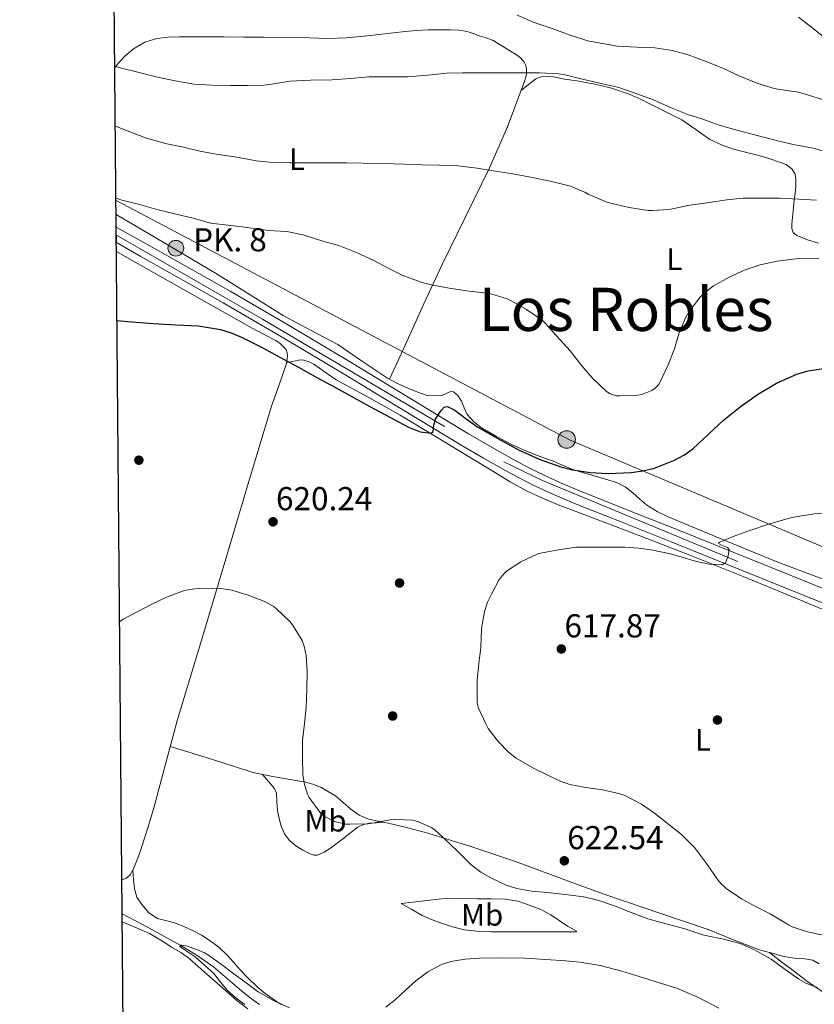
# Model space of a CAD drawing. Units: metres. Extents: x 559673 to 566537, y 4728690 to 4733379.
# Drawn here: x 559673 to 559930, y 4729443 to 4729762 of the extents above; entities that cross this region are included whole.
import ezdxf
from ezdxf.enums import TextEntityAlignment as Align

# ---------------------------------------------------------------- set-up
doc = ezdxf.new("R2010")
doc.units = ezdxf.units.M
doc.header["$MEASUREMENT"] = 0
doc.linetypes.add('DGN Style 3', pattern=[119.94206000000003, 85.67290000000001, -34.26916000000001])
doc.linetypes.add('DGN Style 4', pattern=[137.16231290000005, 68.53832000000001, -34.26916000000001, 0.08567290000000001, -34.26916000000001])
for name, color, linetype, lineweight in [('Nivel 11', 7, 'Continuous', 0), ('Nivel 17', 7, 'Continuous', 0), ('Nivel 21', 7, 'Continuous', 0), ('Nivel 23', 7, 'Continuous', 0), ('Nivel 32', 7, 'Continuous', 0), ('Nivel 33', 7, 'Continuous', 0), ('Nivel 36', 7, 'Continuous', 0), ('Nivel 37', 7, 'Continuous', 0), ('Nivel 4', 7, 'Continuous', 0), ('Nivel 41', 7, 'Continuous', 0), ('Nivel 44', 7, 'Continuous', 0), ('Nivel 45', 7, 'Continuous', 0), ('Nivel 49', 7, 'Continuous', 0), ('Nivel 5', 7, 'Continuous', 0), ('Nivel 54', 7, 'Continuous', 0), ('Nivel 61', 7, 'Continuous', 0), ('Nivel 7', 7, 'Continuous', 0)]:
    doc.layers.add(name, color=color, linetype=linetype, lineweight=lineweight)
doc.styles.add('Style-Arial', font='txt')
doc.styles.add('Style-Arial Narrow', font='txt')
doc.styles.add('Style-Times New Roman', font='txt')

# ---------------------------------------------------------------- blocks, each defined once
blk = doc.blocks.new('5PATER')
at = {"layer": 'Nivel 7', "linetype": 'Continuous', "lineweight": 0}
h = blk.add_hatch(color=51, dxfattribs=at)
edge = h.paths.add_edge_path()
edge.add_ellipse((0.004676710814237595, -0.0009025372564792633), major_axis=(-1.095731442372465, -1.110710699892244), ratio=0.9994222409660318, start_angle=0, end_angle=360)
blk = doc.blocks.new('5PERFI_1')
at = {"layer": 'Nivel 17', "linetype": 'Continuous', "lineweight": 0}
h = blk.add_hatch(color=7, dxfattribs=at)
edge = h.paths.add_edge_path()
edge.add_arc((-0.0008279420435428619, -0.001922924071550369), 1.559999998626405, 315.0000000018422, 675.0000000018422)
blk = doc.blocks.new('5PERFI')
at = {"layer": 'Nivel 17', "color": 7, "linetype": 'Continuous', "lineweight": 0}
blk.add_blockref('5PERFI_1', (0, 0), dxfattribs=at)
blk = doc.blocks.new('5PELE')
at = {"layer": 'Nivel 32', "linetype": 'Continuous', "lineweight": 0}
h = blk.add_hatch(color=9, dxfattribs=at)
edge = h.paths.add_edge_path()
edge.add_arc((-0.0005733370780944824, -0.003788039088249207), 2.85, 0, 360)
at = {"layer": 'Nivel 32', "color": 252, "linetype": 'Continuous', "lineweight": 0}
blk.add_circle((-0.0005733370780944824, -0.003788039088249207, 0.003000000000042746), 2.85, dxfattribs=at)
blk = doc.blocks.new('5HITCA')
at = {"layer": 'Nivel 21', "linetype": 'Continuous', "lineweight": 0}
h = blk.add_hatch(color=1, dxfattribs=at)
edge = h.paths.add_edge_path()
edge.add_arc((0.004377469420433044, -0.002161825075745583), 2.558578010358639, 0, 360)
at = {"layer": 'Nivel 21', "color": 7, "linetype": 'Continuous', "lineweight": 0}
blk.add_circle((0.004377469420433044, -0.002161825075745583, -0.003999999999905413), 2.558578010358639, dxfattribs=at)

msp = doc.modelspace()

# ---------------------------------------------------------------- linework, layer by layer
at = {"layer": 'Nivel 11', "color": 142, "linetype": 'DGN Style 3', "lineweight": 13}
msp.add_polyline3d([(559705.9600000009, 4729472.35, 615.37), (559714.1400000006, 4729468.119999999, 615.19), (559724.6999999993, 4729462.24, 615), (559730.2300000004, 4729458.890000001, 615.03), (559735.5300000012, 4729455.189999999, 615.0600000000001), (559740.0899999999, 4729451.359999999, 614.9300000000001), (559744.6000000015, 4729447.48, 614.75), (559747.4600000009, 4729445.16, 614.61), (559750.4400000013, 4729442.98, 614.48)], dxfattribs=at)
at = {"layer": 'Nivel 21', "color": 7, "linetype": 'Continuous', "lineweight": 13}
for points in [[(559704.0300000012, 4729695.040000001, 627.76), (559713.9600000009, 4729689.439999999, 627.58), (559740.9299999997, 4729674.220000001, 627.1), (559760.6400000006, 4729662.779999999, 626.7), (559780.2100000009, 4729651.109999999, 626.21), (559799.2699999996, 4729639.560000001, 625.54), (559818.2899999991, 4729628.02, 624.69), (559825.3399999999, 4729623.9, 624.3100000000001), (559832.4400000013, 4729619.880000001, 623.82), (559836.6799999997, 4729617.58, 623.36), (559840.9499999993, 4729615.43, 622.9), (559848.1000000015, 4729612.130000001, 622.38), (559855.379999999, 4729609.060000001, 621.98), (559855.6400000006, 4729608.960000001, 621.97), (559870.4699999988, 4729603.08, 621.34), (559885.6000000015, 4729597.060000001, 620.75), (559904.0799999982, 4729589.59, 620.12), (559922.5599999987, 4729582.140000001, 619.47), (559939.9600000009, 4729575.16, 618.84)], [(559704.0799999982, 4729689.98, 627.72), (559711.8000000007, 4729685.609999999, 627.58), (559738.7399999984, 4729670.41, 627.1), (559758.4100000001, 4729658.99, 626.7), (559777.9400000013, 4729647.35, 626.21), (559797, 4729635.810000001, 625.54), (559816.0399999991, 4729624.25, 624.69), (559823.1499999985, 4729620.09, 624.3100000000001), (559830.3099999987, 4729616.040000001, 623.82), (559834.6499999985, 4729613.689999999, 623.36), (559839.0500000007, 4729611.48, 622.9), (559846.3299999982, 4729608.119999999, 622.38), (559853.7199999988, 4729605, 621.98), (559855.6400000006, 4729604.23, 621.9), (559868.8399999999, 4729599, 621.34), (559883.9600000009, 4729592.98, 620.75), (559902.4400000013, 4729585.52, 620.12), (559920.9200000018, 4729578.07, 619.47), (559938.3200000003, 4729571.09, 618.84)]]:
    msp.add_polyline3d(points, dxfattribs=at)
at = {"layer": 'Nivel 23', "color": 7, "linetype": 'DGN Style 4', "lineweight": 0}
msp.add_polyline3d([(559704.0500000007, 4729692.4, 627.74), (559751.4100000001, 4729665.140000001, 626.86), (559829.7199999988, 4729618.949999999, 623.94), (559842.2600000016, 4729612.85, 622.75), (559957.1799999997, 4729565.310000001, 618.1800000000001), (560147.6799999997, 4729487.43, 612.72), (560299.2800000012, 4729427.85, 607.41)], dxfattribs=at)
at = {"layer": 'Nivel 33', "color": 7, "linetype": 'Continuous', "lineweight": 0, "extrusion": (0.1231089972885447, 0.1862629082751665, 0.9747565356474848), "elevation": 950486.9602521302, "flags": 128}
msp.add_lwpolyline([(2140321.981608355, -4146935.458198287), (2140322.145342808, -4146935.434500899), (2140811.64163986, -4146841.625810247), (2140977.322240908, -4146824.785248)], dxfattribs=at)
at = {"layer": 'Nivel 36', "color": 92, "linetype": 'Continuous', "lineweight": 0}
for points in [[(559703.5799999982, 4729746.68, 640.82), (559704.3900000006, 4729747.82, 641.28), (559706.7600000016, 4729750.449999999, 642.16), (559709.629999999, 4729752.790000001, 642.69), (559713.2699999996, 4729755, 642.96), (559717.2100000009, 4729756.199999999, 642.94), (559720.879999999, 4729756.550000001, 642.71), (559724.5700000003, 4729756.66, 642.5), (559731.8099999987, 4729756.67, 642.52), (559739.0500000007, 4729756.65, 642.5), (559745.4200000018, 4729756.59, 642.0500000000001), (559751.8000000007, 4729756.529999999, 641.65), (559759.2800000012, 4729756.439999999, 641.53), (559766.7600000016, 4729756.33, 641.41), (559772.6600000001, 4729756.189999999, 641.25), (559778.5599999987, 4729756.33, 641.07), (559784.379999999, 4729756.91, 640.8100000000001), (559790.1999999993, 4729757.59, 640.54), (559793.9299999997, 4729758.02, 640.48), (559797.6600000001, 4729758.439999999, 640.54), (559801.4200000018, 4729758.74, 640.71), (559805.1999999993, 4729758.92, 640.88), (559808.7699999996, 4729758.98, 640.99), (559812.3500000015, 4729758.949999999, 641.0600000000001), (559815.1099999994, 4729758.890000001, 641.07), (559817.8500000015, 4729758.449999999, 641.0600000000001), (559819.7699999996, 4729757.77, 641.04), (559821.6600000001, 4729757.050000001, 641.01), (559823.9800000004, 4729756.369999999, 640.96), (559826.2199999988, 4729755.51, 640.9), (559828.2100000009, 4729754.310000001, 640.8000000000001), (559830.1700000018, 4729753.08, 640.69), (559831.9100000001, 4729752.02, 640.65), (559833.6600000001, 4729750.970000001, 640.61), (559835.1099999994, 4729749.91, 640.24), (559836.3200000003, 4729748.52, 639.79), (559836.8399999999, 4729747.380000001, 639.69), (559837.0500000007, 4729746.18, 639.63), (559837.0899999999, 4729745.34, 639.7), (559837.0399999991, 4729744.5, 639.76), (559836.7300000004, 4729743.300000001, 638.69), (559836.3999999985, 4729742.189999999, 638.69), (559836.0300000012, 4729741.08, 638.67), (559830.870000001, 4729727.52, 636.8100000000001), (559825.0700000003, 4729714.199999999, 634.96), (559817.379999999, 4729698.560000001, 632.78), (559809.6900000013, 4729682.92, 630.59), (559807.5399999991, 4729678.24, 630.39), (559803.8000000007, 4729670.1, 629.29), (559798.1999999993, 4729657.91, 627.02), (559795.3999999985, 4729651.810000001, 626.16), (559792.5799999982, 4729645.67, 625.8100000000001)], [(559835.3999999985, 4729739.43, 638.45), (559837.7600000016, 4729741.23, 639.02), (559840.120000001, 4729743.029999999, 639.58), (559842.1700000018, 4729743.859999999, 639.85), (559845.7699999996, 4729743.67, 639.8000000000001), (559849.4200000018, 4729742.98, 639.63), (559854.0899999999, 4729742.300000001, 639.53), (559855.6400000006, 4729742.01, 639.48), (559858.75, 4729741.43, 639.39), (559864.6799999997, 4729740.1, 639.07), (559870.3999999985, 4729738.15, 638.75), (559874.1999999993, 4729736.34, 638.73), (559877.9600000009, 4729734.49, 638.72), (559882.6999999993, 4729732.15, 638.4), (559887.4200000018, 4729729.779999999, 638.11), (559891.9699999988, 4729726.640000001, 638.02), (559896.5100000016, 4729723.43, 637.97), (559900.2800000012, 4729721.640000001, 637.98), (559904.2199999988, 4729720.279999999, 637.98), (559908.5199999996, 4729719.17, 637.77), (559912.8299999982, 4729718.09, 637.49), (559916, 4729717.130000001, 637.5600000000001), (559919.1499999985, 4729716.1, 637.57), (559921.3200000003, 4729715.279999999, 637.23), (559923.2600000016, 4729713.800000001, 636.85), (559924.1499999985, 4729712.16, 636.67), (559924.379999999, 4729710.439999999, 636.5), (559924.370000001, 4729708.23, 636.02), (559924.2199999988, 4729706.02, 635.49), (559923.9200000018, 4729703.689999999, 635.5600000000001), (559923.6400000006, 4729701.369999999, 635.6), (559923.4400000013, 4729699.210000001, 634.61), (559923.2399999984, 4729697.130000001, 633.6), (559923.1400000006, 4729695.880000001, 633.37), (559923.0700000003, 4729694.609999999, 633.14), (559923.5599999987, 4729693.310000001, 632.67), (559924.7600000016, 4729692.34, 632.32), (559928.1900000013, 4729690.83, 632.13), (559931.7100000009, 4729689.76, 632.03)], [(559941.0599999987, 4729577.859999999, 618.4), (559929.8200000003, 4729582.189999999, 618.57), (559918.5500000007, 4729586.439999999, 618.78), (559908.5599999987, 4729590.5, 619.5500000000001), (559898.5700000003, 4729594.6, 620.53), (559890.7699999996, 4729597.83, 620.94), (559882.9699999988, 4729601.109999999, 621.39), (559879.4400000013, 4729602.810000001, 621.77), (559876.0899999999, 4729604.84, 622.29), (559873.7699999996, 4729606.83, 622.78), (559871.5100000016, 4729608.92, 623.28), (559869.0300000012, 4729610.810000001, 623.75), (559866.2800000012, 4729612.23, 624.13), (559862.6799999997, 4729613.290000001, 624.1800000000001), (559859.0599999987, 4729614.33, 624.13), (559855.6400000006, 4729615.34, 624.32), (559855.6000000015, 4729615.359999999, 624.32), (559852.1400000006, 4729616.42, 624.5), (559848.9299999997, 4729617.74, 624.48), (559845.75, 4729619.16, 624.46), (559843.0500000007, 4729620.09, 624.59), (559840.3399999999, 4729621.029999999, 624.72), (559836.2699999996, 4729622.74, 624.72), (559832.25, 4729624.58, 624.69), (559827.2800000012, 4729627.109999999, 625.3100000000001), (559822.4600000009, 4729629.939999999, 625.94), (559819.9600000009, 4729631.880000001, 625.76), (559817.8599999994, 4729634.279999999, 625.5500000000001), (559816.8999999985, 4729636.369999999, 625.7), (559816.0199999996, 4729638.550000001, 625.82), (559814.8900000006, 4729640.34, 625.72), (559813.3500000015, 4729641.619999999, 625.63), (559812.3999999985, 4729641.67, 625.64), (559810.9400000013, 4729641, 625.67), (559809.4299999997, 4729640.449999999, 625.6800000000001), (559806.9699999988, 4729640.290000001, 625.66), (559804.5399999991, 4729640.529999999, 625.63), (559801.5199999996, 4729641.560000001, 625.5600000000001), (559798.5799999982, 4729642.790000001, 625.5), (559795.2300000004, 4729644.32, 625.62), (559791.9600000009, 4729645.99, 625.86), (559783.8999999985, 4729651.470000001, 626.66), (559775.8599999994, 4729656.98, 627.39), (559766.9699999988, 4729661.630000001, 627.42), (559758.120000001, 4729666.369999999, 627.38), (559736.7300000004, 4729679.720000001, 628.5600000000001), (559725.5899999999, 4729686.34, 628.84), (559714.4400000013, 4729692.949999999, 629.12), (559705.1000000015, 4729698.43, 629.45), (559704, 4729699.08, 629.48)], [(559704.1000000015, 4729687.109999999, 627.01), (559707.6400000006, 4729685.1, 626.96), (559725.8000000007, 4729674.810000001, 626.72), (559736.9600000009, 4729668.51, 626.48), (559748.120000001, 4729662.23, 626.16), (559751.9400000013, 4729660.210000001, 626.0500000000001), (559755.7699999996, 4729658.210000001, 625.9), (559757.1999999993, 4729657.24, 625.73), (559758.4899999984, 4729656.01, 625.52), (559759.120000001, 4729655.199999999, 625.52), (559759.4600000009, 4729654.290000001, 625.52), (559759.5, 4729653.369999999, 625.28), (559759.4299999997, 4729652.439999999, 625.04), (559759.2199999988, 4729650.810000001, 624.9300000000001), (559756.8099999987, 4729643.880000001, 624.47), (559754.3399999999, 4729636.98, 624), (559746.9299999997, 4729612.25, 621.82), (559739.5100000016, 4729587.49, 619.92), (559731.7199999988, 4729561.48, 618.99), (559723.9299999997, 4729535.43, 618.29), (559719.9899999984, 4729520.890000001, 617.88), (559716.1499999985, 4729506.33, 617.5500000000001), (559714.1999999993, 4729499.939999999, 617.5), (559712.120000001, 4729493.59, 617.46), (559711.120000001, 4729490.810000001, 617.42), (559710.0500000007, 4729488.050000001, 617.39), (559709.379999999, 4729486.529999999, 617.39), (559708.4899999984, 4729485.08, 617.39), (559707.2899999991, 4729483.970000001, 617.4), (559705.8599999994, 4729483.449999999, 617.41)], [(559759.2600000016, 4729651.07, 624.95), (559761.1999999993, 4729651.460000001, 624.64), (559763.1400000006, 4729651.859999999, 624.34), (559764.379999999, 4729651.93, 624.24), (559766.2399999984, 4729651.470000001, 624.3000000000001), (559768.1000000015, 4729650.58, 624.37), (559771.8099999987, 4729648.029999999, 624.3100000000001), (559775.3000000007, 4729645.540000001, 624.26), (559785.7600000016, 4729639.869999999, 624.23), (559796.1400000006, 4729634.040000001, 624.13), (559807.75, 4729627, 623.76), (559819.370000001, 4729619.960000001, 623.3100000000001), (559825.5700000003, 4729616.199999999, 623.07), (559831.7699999996, 4729612.449999999, 622.82), (559837.3200000003, 4729609.43, 622.5500000000001), (559843.0599999987, 4729606.810000001, 622.22), (559847.9200000018, 4729604.800000001, 621.76), (559852.8200000003, 4729602.890000001, 621.33), (559855.6400000006, 4729601.83, 621.19), (559862.7600000016, 4729599.16, 620.85), (559872.6999999993, 4729595.41, 620.38), (559890.0399999991, 4729588.68, 619.5600000000001), (559907.3399999999, 4729581.800000001, 618.78), (559920.1400000006, 4729576.48, 618.36), (559932.9400000013, 4729571.16, 617.97)], [(559931.9899999984, 4729456.16, 620.48), (559929.9100000001, 4729457.33, 620.34), (559927.379999999, 4729457.800000001, 620.03), (559924.8200000003, 4729457.890000001, 619.79), (559922.4499999993, 4729458.220000001, 619.79), (559920.0899999999, 4729458.66, 619.79), (559918.25, 4729459.17, 619.78), (559916.4200000018, 4729459.710000001, 619.76), (559914.5399999991, 4729460.189999999, 619.59), (559912.6600000001, 4729460.689999999, 619.44), (559904.4400000013, 4729463.869999999, 619.6), (559896.2800000012, 4729467.220000001, 619.8100000000001), (559880.0300000012, 4729472.67, 620.29), (559863.8000000007, 4729478.18, 620.72), (559855.6400000006, 4729481.189999999, 620.77), (559848.6499999985, 4729483.77, 620.8000000000001), (559833.5, 4729489.35, 620.53), (559819.3200000003, 4729494.130000001, 620.1), (559805.0199999996, 4729498.550000001, 619.65), (559798.620000001, 4729500.27, 619.48), (559792.1799999997, 4729501.83, 619.38), (559788.9699999988, 4729502.4, 619.53), (559785.7699999996, 4729503.029999999, 619.84), (559782.7899999991, 4729504.4, 620.33), (559780.0700000003, 4729506.290000001, 620.67), (559777.6400000006, 4729508.51, 620.61), (559775.1600000001, 4729510.68, 620.5), (559770.5, 4729513.359999999, 620.3000000000001), (559768.0399999991, 4729514.369999999, 620.2), (559765.5, 4729515.050000001, 620.1), (559756.5500000007, 4729516.550000001, 619.47), (559753.7699999996, 4729517.08, 619.01), (559751, 4729517.619999999, 618.5), (559749.3200000003, 4729517.970000001, 618.22), (559747.6400000006, 4729518.390000001, 618.02), (559743.3399999999, 4729519.800000001, 617.8100000000001), (559739.0500000007, 4729521.25, 617.78), (559730.0300000012, 4729524.02, 617.78), (559721.5500000007, 4729526.630000001, 617.79)], [(559751.5, 4729517.529999999, 618.59), (559753.3599999994, 4729515.33, 618.14), (559755.2199999988, 4729513.130000001, 617.6800000000001), (559755.9800000004, 4729511.540000001, 617.44), (559756.129999999, 4729508.710000001, 617.21), (559756.2600000016, 4729505.83, 617.09), (559756.8000000007, 4729503.290000001, 617.19), (559757.4600000009, 4729500.77, 617.3000000000001), (559758.5599999987, 4729498.34, 617.08), (559760.2300000004, 4729496.17, 616.88), (559762.2399999984, 4729494.460000001, 616.88), (559764.5199999996, 4729493.08, 616.88), (559766.870000001, 4729491.810000001, 616.78), (559768.0500000007, 4729491.439999999, 616.72), (559769.2100000009, 4729491.460000001, 616.67), (559771.3999999985, 4729492.359999999, 616.6800000000001), (559773.4600000009, 4729493.699999999, 616.85), (559775.6400000006, 4729495.33, 617.51), (559777.8000000007, 4729496.970000001, 618.22), (559780.0599999987, 4729498.710000001, 618.5500000000001), (559782.4100000001, 4729500.449999999, 618.72), (559784.1999999993, 4729501.359999999, 618.6), (559786.120000001, 4729501.77, 618.62), (559788.3299999982, 4729501.939999999, 619.04), (559790.5399999991, 4729502.119999999, 619.45)], [(559709.379999999, 4729486.529999999, 617.39), (559709.6499999985, 4729483.51, 617.26), (559709.9100000001, 4729480.49, 617.12), (559710.7399999984, 4729477.83, 617.11), (559712.3299999982, 4729475.369999999, 617.15), (559714.5899999999, 4729472.74, 617.14), (559717.379999999, 4729470.9, 617.12), (559720, 4729470.210000001, 617.17), (559722.6000000015, 4729469.57, 617.2), (559725.6900000013, 4729468.380000001, 617.0600000000001), (559728.7300000004, 4729467.029999999, 616.9), (559731.6600000001, 4729465.470000001, 616.8100000000001), (559734.4699999988, 4729463.689999999, 616.74), (559737.3099999987, 4729461.540000001, 616.69), (559739.9100000001, 4729459.130000001, 616.66), (559742.0199999996, 4729456.76, 616.65), (559744.120000001, 4729454.390000001, 616.62), (559746.8399999999, 4729451.58, 616.54), (559749.6499999985, 4729448.85, 616.45), (559752.3500000015, 4729446.59, 616.38), (559755.1900000013, 4729444.5, 616.32), (559757.4800000004, 4729443, 616.37)], [(559796.4400000013, 4729475.689999999, 615.76), (559802.9800000004, 4729476.460000001, 616.69), (559809.5300000012, 4729477.24, 617.62), (559815.3599999994, 4729477.43, 618.26), (559821.2199999988, 4729477.27, 618.66), (559825.75, 4729477.25, 618.8100000000001), (559830.2800000012, 4729477.16, 618.75), (559834.2899999991, 4729476.449999999, 618.54), (559838.1999999993, 4729475.119999999, 618.16), (559841.6999999993, 4729473.800000001, 617.66), (559845, 4729472.119999999, 617.17), (559847.6999999993, 4729470.27, 616.78), (559850.3399999999, 4729468.369999999, 616.42), (559852.4800000004, 4729467.24, 616.27), (559853.3200000003, 4729466.77, 616.2), (559853.2899999991, 4729466.560000001, 616.13), (559850.879999999, 4729466.529999999, 615.82), (559848.1400000006, 4729466.550000001, 615.54), (559843.7199999988, 4729466.550000001, 615.32), (559839.3000000007, 4729466.550000001, 615.22), (559834.9699999988, 4729466.550000001, 615.14), (559830.629999999, 4729466.550000001, 615.14), (559825.7199999988, 4729466.609999999, 615.25), (559820.8099999987, 4729466.790000001, 615.41), (559816.9100000001, 4729467.23, 615.6), (559813.0799999982, 4729468.15, 615.76), (559810.4600000009, 4729469.01, 615.77), (559807.8900000006, 4729469.960000001, 615.76), (559805.5399999991, 4729470.83, 615.82), (559803.2699999996, 4729471.859999999, 615.86), (559799.8500000015, 4729473.77, 615.8100000000001), (559796.4400000013, 4729475.689999999, 615.76)], [(559705.9800000004, 4729469.810000001, 618.5), (559707.9400000013, 4729468.92, 618.51), (559711.3599999994, 4729467.48, 618.52), (559714.7600000016, 4729465.99, 618.51), (559718.5199999996, 4729463.859999999, 618.51), (559722.1700000018, 4729461.529999999, 618.48), (559724.9200000018, 4729459.85, 618.41), (559727.5300000012, 4729457.99, 618.32), (559732.5799999982, 4729453.59, 618.17), (559737.6099999994, 4729449.16, 618.0500000000001), (559740.370000001, 4729446.720000001, 618.02), (559743.1400000006, 4729444.279999999, 618.02), (559746.6700000018, 4729441.59, 618.07)], [(559915.8399999999, 4729459.859999999, 619.71), (559919.4499999993, 4729457.09, 619.41), (559923.0599999987, 4729454.32, 619.12), (559928.7399999984, 4729449.98, 618.79), (559934.7600000016, 4729446.050000001, 618.38), (559936.8399999999, 4729445.17, 618.11), (559940.1000000015, 4729444.380000001, 617.52), (559943.3500000015, 4729443.52, 616.96), (559947.6600000001, 4729441.939999999, 616.4), (559951.9299999997, 4729440.26, 615.79), (559955.2399999984, 4729438.529999999, 615.1800000000001), (559958.5799999982, 4729436.77, 614.5600000000001), (559960.9699999988, 4729435.99, 614.14), (559963.4200000018, 4729435.619999999, 613.73), (559966.1799999997, 4729435.550000001, 613.28), (559968.9400000013, 4729435.91, 612.85), (559971.3599999994, 4729436.49, 612.7), (559973.75, 4729437.140000001, 612.61), (559975.6099999994, 4729437.76, 612.11), (559977.5, 4729438.27, 611.71), (559980.4400000013, 4729438.779999999, 611.67), (559983.379999999, 4729439.290000001, 611.63)]]:
    msp.add_polyline3d(points, dxfattribs=at)
at = {"layer": 'Nivel 4', "color": 30, "linetype": 'Continuous', "lineweight": 30, "elevation": 625, "flags": 128}
msp.add_lwpolyline([(559704.2899999991, 4729664.720000001), (559707.7600000016, 4729664.43), (559715.9499999993, 4729663.76), (559723.3099999987, 4729663.369999999), (559730.6700000018, 4729662.99), (559737.8099999987, 4729661.84), (559741.2800000012, 4729660.77), (559744.620000001, 4729659.359999999), (559750.9100000001, 4729656.16), (559757.1000000015, 4729652.85), (559763.0799999982, 4729649.57), (559769.0500000007, 4729646.300000001), (559775.1099999994, 4729642.99), (559781.1600000001, 4729639.68), (559786.2600000016, 4729636.9), (559791.3599999994, 4729634.119999999), (559798.8000000007, 4729630.109999999), (559802.5799999982, 4729628.67), (559806.1600000001, 4729628.220000001), (559806.8099999987, 4729628.779999999), (559807.0500000007, 4729630.77), (559807.5599999987, 4729632.779999999), (559809.3500000015, 4729635.58), (559810.3399999999, 4729636.630000001), (559811.4200000018, 4729636.84), (559813.8500000015, 4729635.65), (559817.5300000012, 4729632.890000001), (559821.3099999987, 4729630.189999999), (559827.8099999987, 4729626.460000001), (559834.4400000013, 4729622.859999999), (559841.1600000001, 4729619.790000001), (559848.2199999988, 4729617.310000001), (559852.0300000012, 4729616.34), (559855.6400000006, 4729615.810000001), (559857.7600000016, 4729615.5), (559863.5, 4729615.15), (559871.0199999996, 4729615.41), (559874.7800000012, 4729615.99), (559878.5399999991, 4729616.91), (559885.1000000015, 4729619.42), (559888.129999999, 4729621.109999999), (559890.9899999984, 4729623.15), (559896.0300000012, 4729627.810000001), (559900.9899999984, 4729632.460000001), (559906.3900000006, 4729636.710000001), (559912, 4729640.76), (559918.0899999999, 4729644.439999999), (559924.7300000004, 4729647.34), (559928.4299999997, 4729648.42), (559933.9800000004, 4729649.279999999)], dxfattribs=at)
at = {"layer": 'Nivel 49', "color": 7, "linetype": 'Continuous', "lineweight": 0, "extrusion": (7.810394858323484e-05, -0.007904119596623366, 0.9999687589085848), "elevation": -36712.61976884294, "flags": 128}
msp.add_lwpolyline([(559704.0292637907, 4729547.540863613), (559703.9792606682, 4729552.601021681)], dxfattribs=at)
at = {"layer": 'Nivel 5', "color": 30, "linetype": 'Continuous', "lineweight": 0, "flags": 128}
for points, elevation in [([(559834.0199999996, 4729763.68), (559839.5, 4729761.380000001), (559845.379999999, 4729759.359999999), (559850.8599999994, 4729757.35), (559855.6400000006, 4729755.790000001), (559856.870000001, 4729755.390000001), (559859.8500000015, 4729754.82), (559866.5799999982, 4729753.710000001), (559872.8399999999, 4729753.35), (559878.6999999993, 4729753.109999999), (559884.25, 4729752.290000001), (559889.5, 4729750.82), (559895.3399999999, 4729748.710000001), (559900.9800000004, 4729746.369999999), (559906.2199999988, 4729743.939999999), (559912.0399999991, 4729741.57), (559917.379999999, 4729739.91), (559919.1900000013, 4729739.619999999), (559925.3200000003, 4729738.720000001), (559927.3999999985, 4729738.109999999), (559934.1799999997, 4729736.07)], 645), ([(559934.4699999988, 4729755.869999999), (559929.9899999984, 4729759.380000001), (559925.3000000007, 4729763.029999999)], 645), ([(559703.5799999982, 4729747.16), (559705.7199999988, 4729746.49), (559711.3999999985, 4729745.08), (559717.4100000001, 4729743.609999999), (559723.1700000018, 4729742.390000001), (559729.1400000006, 4729741.35), (559735.0300000012, 4729740.98), (559741.0300000012, 4729740.9), (559746.6099999994, 4729740.880000001), (559752.0100000016, 4729740.98), (559754.370000001, 4729741.33), (559760.3599999994, 4729742.290000001), (559767.0500000007, 4729742.640000001), (559774.0500000007, 4729742.74), (559780.0100000016, 4729743.16), (559786.0100000016, 4729743.699999999), (559792.3900000006, 4729743.75), (559798.6000000015, 4729743.76), (559804.9400000013, 4729744.24), (559811.2600000016, 4729744.93), (559816.2600000016, 4729745.01), (559822.629999999, 4729745.01), (559828.3900000006, 4729745.01), (559834.1700000018, 4729745.01), (559841.3200000003, 4729745.01), (559847.5799999982, 4729744.720000001), (559849.2199999988, 4729744.43), (559854.7100000009, 4729743.109999999), (559855.6400000006, 4729742.890000001), (559860.8900000006, 4729741.68), (559867.0599999987, 4729740.210000001), (559872.8900000006, 4729738.26), (559878.3000000007, 4729736.26), (559883.9400000013, 4729733.710000001), (559889.3999999985, 4729731.470000001), (559894.3000000007, 4729729.970000001), (559899.5799999982, 4729728.08), (559905.6700000018, 4729726.310000001), (559911.4800000004, 4729724.800000001), (559917.7399999984, 4729723.199999999), (559923.5100000016, 4729721.790000001), (559930.0100000016, 4729720.609999999), (559935.5100000016, 4729719.029999999)], 640), ([(559703.75, 4729727.77), (559708.370000001, 4729725.880000001), (559713.8500000015, 4729723.890000001), (559720.4100000001, 4729722.02), (559725.8599999994, 4729720.9), (559731.1099999994, 4729719.640000001), (559736.4499999993, 4729718.6), (559743.75, 4729717.59), (559749.3999999985, 4729716.529999999), (559754.8500000015, 4729715.91), (559760.370000001, 4729715.84), (559766.8900000006, 4729715.810000001), (559773.5899999999, 4729715.83), (559778.6900000013, 4729715.810000001), (559783.9899999984, 4729715.779999999), (559790.25, 4729715.619999999), (559797.4499999993, 4729715.460000001), (559803.0899999999, 4729715.15), (559808.7300000004, 4729715.060000001), (559814.8399999999, 4729714.82), (559821.1099999994, 4729714.130000001), (559826.9699999988, 4729713.189999999), (559832.629999999, 4729712.32), (559838.3599999994, 4729711.25), (559844.7699999996, 4729709.949999999), (559851.3200000003, 4729708.23), (559855.6400000006, 4729706.449999999), (559855.9600000009, 4729706.32), (559857.0599999987, 4729705.699999999), (559862.9499999993, 4729703.15), (559864.2600000016, 4729702.82), (559870.379999999, 4729701.380000001), (559876.5399999991, 4729700.43), (559877.8999999985, 4729700.43), (559883.1799999997, 4729700.689999999), (559884.4400000013, 4729700.91), (559889.3999999985, 4729702.02), (559896.3000000007, 4729702.949999999), (559901.9899999984, 4729703.859999999), (559907.2600000016, 4729704.42), (559912.3399999999, 4729704.42), (559919.2899999991, 4729704.4), (559925.3500000015, 4729704.029999999), (559931.1000000015, 4729703.790000001)], 635), ([(559703.9499999993, 4729704.4), (559705.8099999987, 4729703.75), (559710.7899999991, 4729702.5), (559717.5599999987, 4729700.6), (559723.4100000001, 4729699.25), (559729.3999999985, 4729697.84), (559734.5799999982, 4729696.310000001), (559740.2600000016, 4729695.6), (559746.4800000004, 4729694.93), (559753.3000000007, 4729693.859999999), (559759.3599999994, 4729693.560000001), (559764.6600000001, 4729692.449999999), (559771.3200000003, 4729690.359999999), (559776.25, 4729689.060000001), (559782.1799999997, 4729686.640000001), (559787.5899999999, 4729684.130000001), (559792.1700000018, 4729681.68), (559797.0100000016, 4729679.35), (559803.25, 4729677.029999999), (559806.25, 4729676.32), (559812.0100000016, 4729675.199999999), (559818.4699999988, 4729674.210000001), (559825.2100000009, 4729673.460000001), (559830.7600000016, 4729671.790000001), (559832.0899999999, 4729671.09), (559837.1099999994, 4729668.310000001), (559842.1499999985, 4729664.800000001), (559843.2100000009, 4729663.779999999), (559846.6900000013, 4729659.859999999), (559851.2399999984, 4729654.880000001), (559854.6499999985, 4729650.43), (559855.6400000006, 4729649.290000001), (559858.6099999994, 4729645.890000001), (559862.9800000004, 4729641.68), (559864.1700000018, 4729640.99), (559866.129999999, 4729640.35), (559867.2699999996, 4729640.290000001), (559873.0799999982, 4729640.48), (559874.4200000018, 4729640.790000001), (559877.6999999993, 4729642.08), (559878.7600000016, 4729642.75), (559879.879999999, 4729643.91), (559880.4100000001, 4729644.82), (559883.0100000016, 4729650.4), (559885.0500000007, 4729655.550000001), (559886.4499999993, 4729660.4), (559888.6900000013, 4729665.779999999), (559889.6999999993, 4729667.49), (559893.3299999982, 4729672.310000001), (559894.8099999987, 4729673.75), (559897.6999999993, 4729675.92), (559902.7600000016, 4729678.75), (559908.0100000016, 4729681.199999999), (559912.8200000003, 4729682.82), (559918.379999999, 4729684), (559925.2399999984, 4729684.83), (559931.8599999994, 4729684.9)], 630), ([(559900.120000001, 4729482.210000001), (559899.1099999994, 4729483.41), (559895.4400000013, 4729488.720000001), (559891.5399999991, 4729493.869999999), (559887.2800000012, 4729498.130000001), (559883.25, 4729501.359999999), (559878.5799999982, 4729504.98), (559874.3599999994, 4729507.949999999), (559868.9499999993, 4729510.790000001), (559867.0599999987, 4729511.439999999), (559861.6700000018, 4729512.560000001), (559856.2899999991, 4729513.300000001), (559855.6400000006, 4729513.43), (559851.1400000006, 4729514.34), (559847.7300000004, 4729515.49), (559844.6600000001, 4729516.98), (559839.3000000007, 4729519.619999999), (559833.7300000004, 4729522.85), (559831.1999999993, 4729524.800000001), (559827.9400000013, 4729528.16), (559824.6600000001, 4729532.470000001), (559823.9100000001, 4729534), (559821.5199999996, 4729539.07), (559821.1900000013, 4729540.109999999), (559821.0300000012, 4729541.17), (559821.0100000016, 4729542.82), (559821.0300000012, 4729548.189999999), (559821.620000001, 4729553.52), (559822.2600000016, 4729558.74), (559822.4499999993, 4729564.869999999), (559823.4100000001, 4729570.4), (559824.3900000006, 4729573.390000001), (559825.6700000018, 4729576.029999999), (559828.2100000009, 4729580.74), (559829.7800000012, 4729582.77), (559830.6000000015, 4729583.470000001), (559835.1900000013, 4729586.449999999), (559840.4800000004, 4729588.949999999), (559841.620000001, 4729589.27), (559847.9699999988, 4729590.470000001), (559853.25, 4729591.279999999), (559854.0700000003, 4729591.279999999), (559855.6400000006, 4729591.279999999), (559861.5199999996, 4729591.27), (559868.9800000004, 4729591.27), (559873.5399999991, 4729590.91), (559878.0799999982, 4729590.310000001), (559883.75, 4729589.119999999), (559892.1400000006, 4729586.59), (559896.3200000003, 4729585.699999999), (559900.4800000004, 4729585.51), (559901.5599999987, 4729586.17), (559902.4499999993, 4729588.42), (559902.8200000003, 4729590.470000001), (559902.2100000009, 4729591.119999999), (559900.0700000003, 4729592.060000001), (559899.379999999, 4729592.470000001), (559899.5100000016, 4729592.82), (559904.0899999999, 4729594.73), (559908.8200000003, 4729596.470000001), (559915.879999999, 4729598.810000001), (559923.0599999987, 4729600.85), (559930.3099999987, 4729602.1), (559937.5700000003, 4729602.23)], 620), ([(559705.1400000006, 4729567.16), (559706.2899999991, 4729567.91), (559710.8500000015, 4729570.34), (559715.3000000007, 4729572.720000001), (559720.2899999991, 4729575), (559725.8000000007, 4729577.060000001), (559727.7300000004, 4729577.52), (559731.5899999999, 4729577.92), (559738.0700000003, 4729577.810000001), (559741.4800000004, 4729577.27), (559746.7699999996, 4729575.68), (559751.8599999994, 4729573.710000001), (559754.8999999985, 4729572.08), (559756.0199999996, 4729571.25), (559760.2800000012, 4729567.199999999), (559761.2199999988, 4729566.029999999), (559764.2899999991, 4729560.99), (559764.9800000004, 4729559.199999999), (559765.5700000003, 4729556.16), (559765.9200000018, 4729551.09), (559765.8299999982, 4729544.869999999), (559765.620000001, 4729539.27), (559765.0599999987, 4729534.07), (559764.4699999988, 4729528.550000001), (559764.4400000013, 4729523.15), (559764.5500000007, 4729517.41), (559765.0599999987, 4729514.35), (559766.0700000003, 4729511.17), (559766.6099999994, 4729510.08), (559770.3399999999, 4729504.949999999), (559771.3500000015, 4729504.130000001), (559774.2899999991, 4729502.529999999), (559775.5700000003, 4729502.1), (559778.6099999994, 4729501.470000001), (559779.8000000007, 4729501.439999999), (559785.7600000016, 4729501.57), (559787.6400000006, 4729501.859999999), (559792.7699999996, 4729502.9), (559794.5500000007, 4729502.98), (559800.1499999985, 4729502.74), (559802.0799999982, 4729502.23), (559806.370000001, 4729500.26), (559807.4600000009, 4729499.470000001), (559809.9100000001, 4729497.199999999), (559814.7899999991, 4729492.560000001), (559819.120000001, 4729488.26), (559822.1999999993, 4729485.939999999), (559825.6999999993, 4729483.99), (559830.4200000018, 4729481.710000001), (559833.9100000001, 4729480.58), (559838.6799999997, 4729479.710000001), (559843.8900000006, 4729479.310000001), (559850.5500000007, 4729478.560000001), (559855.5899999999, 4729477.869999999), (559855.6400000006, 4729477.859999999), (559860.5300000012, 4729476.720000001), (559865.3299999982, 4729475.119999999), (559871.0300000012, 4729472.82), (559876.3999999985, 4729470.77), (559882.3999999985, 4729469.109999999), (559888.3900000006, 4729467.52), (559894.5799999982, 4729465.52), (559900.9499999993, 4729464.18), (559906.3099999987, 4729462.74), (559910.7399999984, 4729460.859999999), (559911.9600000009, 4729460.140000001), (559916.3999999985, 4729457.68), (559921, 4729454.35), (559925.3999999985, 4729451.220000001), (559927.9100000001, 4729449.859999999), (559931.4800000004, 4729448.460000001)], 620), ([(559933.7199999988, 4729465.359999999), (559928.1600000001, 4729466.59), (559923.2199999988, 4729468.220000001), (559922, 4729468.82), (559916.0399999991, 4729472.4), (559911.4899999984, 4729474.609999999), (559906.8200000003, 4729477.310000001), (559901.8099999987, 4729480.66), (559900.120000001, 4729482.210000001)], 620), ([(559745.7600000016, 4729442.98), (559742.8399999999, 4729445.119999999), (559740.129999999, 4729447.49), (559737.8599999994, 4729450.26), (559735.6099999994, 4729453.040000001), (559732.6400000006, 4729455.779999999), (559729.5799999982, 4729458.42), (559726.7300000004, 4729460.390000001), (559725.4100000001, 4729461.26), (559724.6400000006, 4729461.939999999), (559724.6999999993, 4729462.24), (559725.2699999996, 4729462.27), (559727.129999999, 4729461.880000001), (559730.870000001, 4729460.560000001), (559732.6499999985, 4729459.73), (559734.0599999987, 4729458.880000001), (559738.1000000015, 4729455.93), (559742.129999999, 4729452.98), (559746.1000000015, 4729450.029999999), (559750.0899999999, 4729447.09), (559754.9899999984, 4729444.310000001), (559760.1600000001, 4729441.970000001)], 615), ([(559791.4600000009, 4729442.1), (559794.5399999991, 4729444.58), (559797.8599999994, 4729447.6), (559801.1999999993, 4729450.630000001), (559805.1099999994, 4729453.630000001), (559809.5199999996, 4729455.939999999), (559812.5599999987, 4729456.9), (559817.1799999997, 4729457.710000001), (559821.8500000015, 4729458), (559829.25, 4729458.130000001), (559836.6400000006, 4729457.99), (559843.2199999988, 4729457.609999999), (559849.8099999987, 4729457.109999999), (559855.3900000006, 4729456.59), (559855.6400000006, 4729456.550000001), (559860.9299999997, 4729455.68), (559868.0100000016, 4729453.790000001), (559875.0100000016, 4729451.67), (559880.5300000012, 4729449.960000001), (559886.0199999996, 4729448.15), (559892.8399999999, 4729445.23), (559899.4400000013, 4729441.790000001)], 615)]:
    msp.add_lwpolyline(points, dxfattribs=dict(at, elevation=elevation))
at = {"layer": 'Nivel 54', "color": 9, "linetype": 'Continuous', "lineweight": 0}
msp.add_polyline3d([(559939.9600000009, 4729575.16, 618.84), (559922.5599999987, 4729582.140000001, 619.47), (559904.0799999982, 4729589.59, 620.12), (559885.6000000015, 4729597.060000001, 620.75), (559870.4699999988, 4729603.08, 621.34), (559855.6400000006, 4729608.960000001, 621.97), (559855.379999999, 4729609.060000001, 621.98), (559848.1000000015, 4729612.130000001, 622.38), (559840.9499999993, 4729615.43, 622.9), (559836.6799999997, 4729617.58, 623.36), (559832.4400000013, 4729619.880000001, 623.82), (559825.3399999999, 4729623.9, 624.3100000000001), (559818.2899999991, 4729628.02, 624.69), (559799.2699999996, 4729639.560000001, 625.54), (559780.2100000009, 4729651.109999999, 626.21), (559760.6400000006, 4729662.779999999, 626.7), (559740.9299999997, 4729674.220000001, 627.1), (559713.9600000009, 4729689.439999999, 627.58), (559704.0300000012, 4729695.040000001, 627.76), (559704.0799999982, 4729689.98, 627.72), (559711.8000000007, 4729685.609999999, 627.58), (559738.7399999984, 4729670.41, 627.1), (559758.4100000001, 4729658.99, 626.7), (559777.9400000013, 4729647.35, 626.21), (559797, 4729635.810000001, 625.54), (559816.0399999991, 4729624.25, 624.69), (559823.1499999985, 4729620.09, 624.3100000000001), (559830.3099999987, 4729616.040000001, 623.82), (559834.6499999985, 4729613.689999999, 623.36), (559839.0500000007, 4729611.48, 622.9), (559846.3299999982, 4729608.119999999, 622.38), (559853.7199999988, 4729605, 621.98), (559855.6400000006, 4729604.23, 621.9), (559868.8399999999, 4729599, 621.34), (559883.9600000009, 4729592.98, 620.75), (559902.4400000013, 4729585.52, 620.12), (559920.9200000018, 4729578.07, 619.47), (559938.3200000003, 4729571.09, 618.84)], dxfattribs=at)
at = {"layer": 'Nivel 61', "color": 7, "linetype": 'Continuous', "lineweight": 30, "flags": 128}
msp.add_lwpolyline([(559672.6999999993, 4733316.68), (563082.7899999991, 4733346.83), (566492.8599999994, 4733378.67), (566515.1400000006, 4731065.300000001), (566537.4200000018, 4728751.93), (563125.0799999982, 4728720.050000001), (559712.7300000004, 4728689.91), (559692.7100000009, 4731003.300000001)], close=True, dxfattribs=at)

# ---------------------------------------------------------------- block references
at = {"layer": 'Nivel 17', "color": 7, "linetype": 'Continuous', "lineweight": 0}
for p in [(559711.3500000015, 4729619.449999999, 621.87), (559795.8999999985, 4729579.640000001, 620.46), (559793.6600000001, 4729536.51, 620.46), (559899, 4729535.23, 616.94)]:
    msp.add_blockref('5PERFI', p, dxfattribs=at)
at = {"layer": 'Nivel 21', "color": 7, "linetype": 'Continuous', "lineweight": 0}
msp.add_blockref('5HITCA', (559723.3500000015, 4729688.16, 628.95), dxfattribs=at)
at = {"layer": 'Nivel 32', "color": 252, "linetype": 'Continuous', "lineweight": 0}
msp.add_blockref('5PELE', (559850.1000000015, 4729626.17, 626.0500000000001), dxfattribs=at)
at = {"layer": 'Nivel 7', "color": 51, "linetype": 'Continuous', "lineweight": 0}
for p in [(559754.8599999994, 4729599.48, 620.24), (559848.3599999994, 4729558.26, 617.87), (559849.3200000003, 4729489.59, 622.54)]:
    msp.add_blockref('5PATER', p, dxfattribs=at)

# ---------------------------------------------------------------- texts
at = {"layer": 'Nivel 37', "color": 92, "linetype": 'Continuous', "lineweight": 0, "style": 'Style-Arial Narrow'}
for s, p in [('L', (559762.6131471023, 4729717.059979999, 635.23)), ('L', (559885.0331471041, 4729684.589979999, 631.26)), ('L', (559894.293147102, 4729528.819979999, 617.51)), ('Mb', (559771.8648305833, 4729502.579979999, 619.6800000000001)), ('Mb', (559822.6848305836, 4729472.04998, 616.99))]:
    msp.add_text(s, height=6.99996, dxfattribs=at).set_placement(p, align=Align.MIDDLE_CENTER)
at = {"layer": 'Nivel 41', "color": 7, "linetype": 'Continuous', "lineweight": 0, "style": 'Style-Arial'}
for s, p in [('620.24', (559755.8200000003, 4729603.23, 620.24)), ('617.87', (559849.3900000006, 4729562.01, 617.87)), ('622.54', (559850.2800000012, 4729493.34, 622.54))]:
    msp.add_text(s, height=7.5, dxfattribs=at).set_placement(p)
at = {"layer": 'Nivel 44', "color": 7, "linetype": 'Continuous', "lineweight": 0, "style": 'Style-Arial'}
msp.add_text('PK. 8', height=7.5, dxfattribs=at).set_placement((559728.9400000013, 4729687.15, 629.01))
at = {"layer": 'Nivel 45', "color": 7, "linetype": 'Continuous', "lineweight": 0, "style": 'Style-Times New Roman'}
msp.add_text('Los Robles', height=13.99998, dxfattribs=at).set_placement((559869.3509397432, 4729668.339990001, 632.3000000000001), align=Align.MIDDLE_CENTER)

doc.saveas('drawing.dxf')
